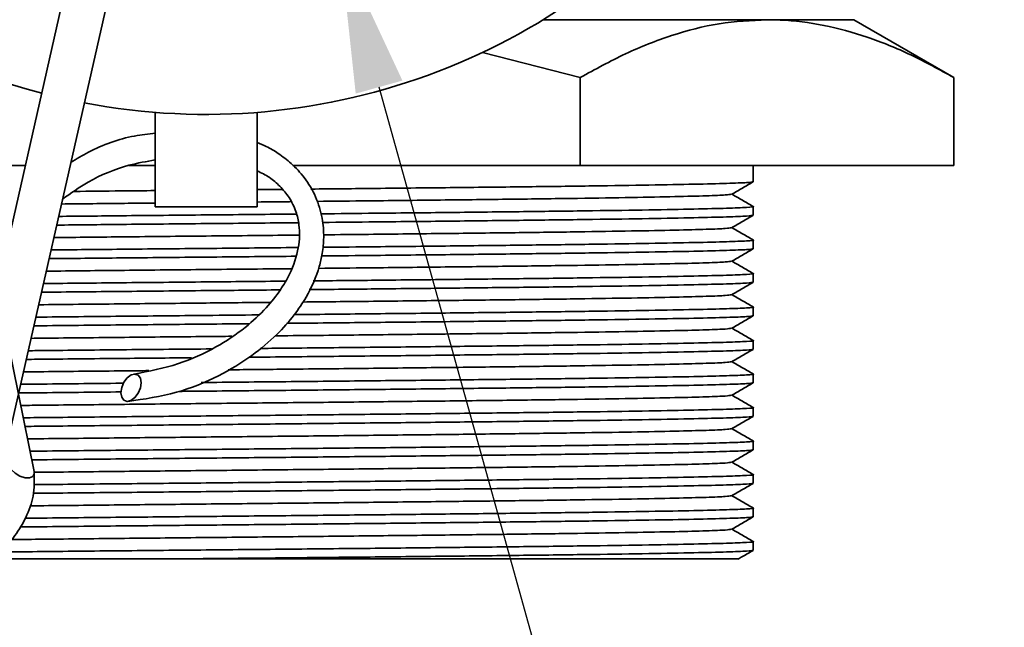
# Model space of a CAD drawing. Units: inches. Extents: x 6976 to 7503, y 1055 to 1420.
# Drawn here: x 7037 to 7105, y 1156 to 1198 of the extents above; entities that cross this region are included whole.
import ezdxf

# ---------------------------------------------------------------- set-up
doc = ezdxf.new("R2010")
doc.units = ezdxf.units.IN
doc.header["$MEASUREMENT"] = 0
doc.layers.get('0').update_dxf_attribs({"lineweight": 35})
doc.layers.add('DIMENSIONS', color=251, linetype='Continuous', lineweight=25)
doc.styles.get("Standard").update_dxf_attribs({"font": 'ARIsoP1.shx'})
doc.dimstyles.new('SLDDIMSTYLE0', dxfattribs={"dimtxt": 0, "dimasz": 3.302, "dimexe": 0, "dimexo": 0.0625, "dimgap": 0, "dimtad": 0, "dimtih": 1, "dimtoh": 1, "dimdec": 0, "dimrnd": 1e-09, "dimzin": 0, "dimdsep": 46, "dimtxsty": 'Standard', "dimsah": 1, "dimcen": 0.09, "dimadec": 0, "dimazin": 0, "dimtfac": 3.302, "dimtdec": 0, "dimtofl": 0, "dimtmove": 0, "dimatfit": 3, "dimfxl": 0, "dimfrac": 2, "dimtolj": 1, "dimtzin": 0, "dimarcsym": 0})

# ---------------------------------------------------------------- blocks, each defined once
blk = doc.blocks.new('*D45')
at = {"layer": 'Defpoints', "color": 0}
for p in [(7041.101, 1269.012), (7059.491, 1203.027)]:
    blk.add_point(p, dxfattribs=at)
at = {"layer": 'DIMENSIONS', "color": 0}
for p, q in [((7050.206, 1236.019), (7050.386, 1236.019)), ((7050.296, 1235.929), (7050.296, 1236.109))]:
    blk.add_line(p, q, dxfattribs=at)
at = {"layer": 'DIMENSIONS', "color": 0, "lineweight": -2}
for p, q in [((7077.437, 1138.634), (7062.175, 1193.394)), ((7087.437, 1138.634), (7077.437, 1138.634))]:
    blk.add_line(p, q, dxfattribs=at)
at = {"layer": 'DIMENSIONS', "color": 0}
blk.add_solid([(7063.781, 1193.841), (7060.57, 1192.946), (7059.491, 1203.027)], dxfattribs=at)
at = {"layer": 'DIMENSIONS', "color": 0, "insert": (7102.437, 1146.134), "char_height": 15, "attachment_point": 1}
blk.add_mtext('\\A1;{PLUG}', dxfattribs=at)

msp = doc.modelspace()

# ---------------------------------------------------------------- linework, layer by layer
for p, q in [((7042.366, 1207.839), (7019.837, 1108.507)), ((7022.762, 1107.844), (7045.292, 1207.175)), ((7088.834, 1198.019), (7073.453, 1198.019)), ((7094.796, 1198.019), (7088.834, 1198.019)), ((7101.68, 1194.045), (7094.796, 1198.019)), ((7069.29, 1195.777), (7075.988, 1194.045)), ((7075.988, 1188.019), (7075.988, 1194.045)), ((7101.68, 1188.019), (7101.68, 1194.045)), ((7046.796, 1191.657), (7046.796, 1188.032)), ((7053.796, 1191.657), (7053.796, 1188.032)), ((7037.871, 1188.019), (7024.604, 1188.019)), ((7046.796, 1188.019), (7044.972, 1188.019)), ((7046.796, 1188.032), (7046.796, 1185.165)), ((7053.796, 1188.032), (7053.796, 1185.165)), ((7075.988, 1188.019), (7056.253, 1188.019)), ((7101.68, 1188.019), (7075.988, 1188.019)), ((7087.886, 1186.897), (7087.886, 1188.019)), ((7053.796, 1186.356), (7055.527, 1186.372)), ((7046.796, 1185.165), (7053.796, 1185.165)), ((7087.886, 1184.597), (7087.886, 1185.192)), ((7087.886, 1182.297), (7087.886, 1182.892)), ((7087.886, 1179.997), (7087.886, 1180.592)), ((7087.886, 1177.697), (7087.886, 1178.292)), ((7038.472, 1167.004), (7036.326, 1177.629)), ((7087.886, 1175.397), (7087.886, 1175.992)), ((7087.886, 1173.097), (7087.886, 1173.692)), ((7087.886, 1170.797), (7087.886, 1171.392)), ((7087.886, 1168.497), (7087.886, 1169.092)), ((7087.886, 1166.197), (7087.886, 1166.792)), ((7087.886, 1163.897), (7087.886, 1164.492)), ((7087.886, 1161.597), (7087.886, 1162.192)), ((7050.035, 1161.019), (7035.514, 1161.019))]:
    msp.add_line(p, q)
at = {"flags": 128}
for points in [[(7044.871, 1173.432), (7045.138, 1173.63), (7045.403, 1173.695), (7045.628, 1173.616), (7045.777, 1173.407), (7045.828, 1173.097), (7045.773, 1172.736), (7045.62, 1172.378), (7045.393, 1172.076), (7045.127, 1171.878), (7044.861, 1171.813), (7044.637, 1171.892), (7044.488, 1172.101), (7044.437, 1172.411), (7044.492, 1172.772), (7044.644, 1173.13), (7044.871, 1173.432)], [(7038.473, 1166.997), (7038.478, 1166.85), (7038.376, 1166.665), (7038.154, 1166.57), (7037.845, 1166.579), (7037.496, 1166.692), (7037.16, 1166.891), (7036.889, 1167.146), (7036.724, 1167.417), (7036.695, 1167.517)]]:
    msp.add_lwpolyline(points, dxfattribs=at)
for start, end in [(90, 255.28917), (259.15254, 90)]:
    msp.add_arc((7050.296, 1236.019), 44.5, start, end)
for points, knots in [([(7075.988, 1194.045), (7077.025, 1194.613), (7079.102, 1195.751), (7082.29, 1197), (7085.539, 1197.856), (7087.733, 1197.965), (7088.834, 1198.019)], [0, 0, 0, 0, 0.247269, 0.495363, 0.746874, 1, 1, 1, 1]), ([(7088.834, 1198.019), (7089.139, 1198.015), (7090.442, 1197.996), (7092.748, 1197.697), (7095.742, 1196.874), (7098.728, 1195.665), (7100.695, 1194.585), (7101.68, 1194.045)], [0, 0, 0, 0, 0.070083, 0.299833, 0.530845, 0.765033, 1, 1, 1, 1]), ([(7046.796, 1190.223), (7046.321, 1190.171), (7044.768, 1190.001), (7042.722, 1189.28), (7041.389, 1188.456), (7040.99, 1188.211)], [0, 0, 0, 0, 0.236258, 0.771835, 1, 1, 1, 1]), ([(7044.909, 1171.815), (7046.032, 1171.974), (7048.157, 1172.276), (7051.078, 1173.463), (7053.39, 1174.857), (7055.109, 1176.306), (7056.324, 1177.673), (7057.368, 1179.228), (7057.987, 1180.655), (7058.302, 1182.039), (7058.405, 1183.156), (7058.299, 1184.477), (7057.87, 1185.88), (7057.119, 1187.144), (7056.216, 1188.122), (7055.311, 1188.816), (7054.522, 1189.294), (7054.009, 1189.51), (7053.796, 1189.599)], [0, 0, 0, 0, 0.109979, 0.208067, 0.29429, 0.368657, 0.431166, 0.484194, 0.571669, 0.608344, 0.653022, 0.707834, 0.772977, 0.83735, 0.892015, 0.936715, 0.973753, 1, 1, 1, 1]), ([(7040.42, 1185.695), (7040.994, 1186.104), (7042.359, 1187.076), (7044.617, 1188.019), (7046.192, 1188.287), (7046.796, 1188.39)], [0, 0, 0, 0, 0.309118, 0.735066, 1, 1, 1, 1]), ([(7053.796, 1187.64), (7054.087, 1187.501), (7054.698, 1187.209), (7055.401, 1186.57), (7056.041, 1185.798), (7056.478, 1184.904), (7056.745, 1183.767), (7056.706, 1182.349), (7056.196, 1180.8), (7055.386, 1179.406), (7054.398, 1178.157), (7052.939, 1176.797), (7050.915, 1175.449), (7048.303, 1174.253), (7046.359, 1173.885), (7045.331, 1173.691)], [0, 0, 0, 0, 0.04823, 0.101356, 0.161636, 0.227293, 0.285787, 0.376759, 0.475264, 0.533096, 0.600877, 0.681484, 0.774902, 0.881096, 1, 1, 1, 1]), ([(7057.496, 1186.392), (7058.98, 1186.407), (7062.405, 1186.441), (7067.439, 1186.496), (7072.482, 1186.552), (7076.977, 1186.608), (7080.833, 1186.667), (7083.935, 1186.725), (7086.181, 1186.782), (7087.616, 1186.838), (7087.795, 1186.877), (7087.886, 1186.897)], [0, 0, 0, 0, 0.087776, 0.20251, 0.315832, 0.429154, 0.543888, 0.658622, 0.771944, 0.885266, 1, 1, 1, 1]), ([(7086.404, 1186.038), (7086.65, 1186.18), (7087.142, 1186.464), (7087.634, 1186.748), (7087.881, 1186.89)], [0, 0, 0, 0, 0.499999, 1, 1, 1, 1]), ([(7041.23, 1186.233), (7042.296, 1186.244), (7044.119, 1186.262), (7046.011, 1186.28), (7046.796, 1186.288)], [0, 0, 0, 0, 0.584876, 1, 1, 1, 1]), ([(7040.345, 1185.367), (7041.778, 1185.382), (7043.893, 1185.405), (7046.088, 1185.427), (7046.796, 1185.434)], [0, 0, 0, 0, 0.677627, 1, 1, 1, 1]), ([(7053.796, 1185.504), (7054.509, 1185.511), (7055.295, 1185.519), (7056.053, 1185.527), (7056.124, 1185.528)], [0, 0, 0, 0, 0.906188, 1, 1, 1, 1]), ([(7057.907, 1185.547), (7059.099, 1185.559), (7062.153, 1185.591), (7066.764, 1185.643), (7071.611, 1185.699), (7075.929, 1185.756), (7079.633, 1185.814), (7082.615, 1185.873), (7084.768, 1185.929), (7086.11, 1185.984), (7086.279, 1186.02), (7086.36, 1186.038)], [0, 0, 0, 0, 0.0754605, 0.1933824, 0.3098521, 0.4263218, 0.5442437, 0.6621655, 0.7786352, 0.895105, 1, 1, 1, 1]), ([(7087.88, 1185.198), (7087.634, 1185.34), (7087.146, 1185.622), (7086.657, 1185.904), (7086.415, 1186.044)], [0, 0, 0, 0, 0.503966, 1, 1, 1, 1]), ([(7087.834, 1185.198), (7087.853, 1185.196), (7088.042, 1185.174), (7087.515, 1185.133), (7086.207, 1185.077), (7083.928, 1185.021), (7080.835, 1184.962), (7076.976, 1184.903), (7072.482, 1184.847), (7067.438, 1184.791), (7062.622, 1184.739), (7059.426, 1184.707), (7058.169, 1184.694)], [0, 0, 0, 0, 0.012633, 0.127453, 0.240858, 0.354264, 0.469084, 0.583904, 0.69731, 0.810715, 0.925535, 1, 1, 1, 1]), ([(7040.017, 1183.92), (7041.488, 1183.935), (7044.849, 1183.97), (7050.288, 1184.022), (7054.408, 1184.061), (7056.471, 1184.082), (7056.637, 1184.083)], [0, 0, 0, 0, 0.271511, 0.620557, 0.969603, 1, 1, 1, 1]), ([(7056.497, 1184.677), (7056.378, 1184.676), (7054.361, 1184.655), (7050.288, 1184.617), (7044.895, 1184.565), (7041.578, 1184.531), (7040.153, 1184.517)], [0, 0, 0, 0, 0.022247, 0.37726, 0.732272, 1, 1, 1, 1]), ([(7058.286, 1184.1), (7059.504, 1184.112), (7062.66, 1184.144), (7067.438, 1184.196), (7072.482, 1184.252), (7076.977, 1184.308), (7080.833, 1184.367), (7083.935, 1184.425), (7086.181, 1184.482), (7087.616, 1184.538), (7087.795, 1184.577), (7087.886, 1184.597)], [0, 0, 0, 0, 0.073218, 0.189783, 0.304913, 0.420043, 0.536609, 0.653174, 0.768304, 0.883435, 1, 1, 1, 1]), ([(7086.404, 1183.738), (7086.65, 1183.88), (7087.142, 1184.164), (7087.634, 1184.448), (7087.881, 1184.59)], [0, 0, 0, 0, 0.499999, 1, 1, 1, 1]), ([(7058.355, 1183.252), (7059.396, 1183.262), (7062.298, 1183.293), (7066.763, 1183.343), (7071.611, 1183.399), (7075.929, 1183.456), (7079.633, 1183.514), (7082.615, 1183.573), (7084.768, 1183.629), (7086.11, 1183.684), (7086.279, 1183.72), (7086.36, 1183.738)], [0, 0, 0, 0, 0.066578, 0.185633, 0.303221, 0.42081, 0.539865, 0.65892, 0.776508, 0.894097, 1, 1, 1, 1]), ([(7087.88, 1182.898), (7087.634, 1183.04), (7087.146, 1183.322), (7086.657, 1183.604), (7086.415, 1183.744)], [0, 0, 0, 0, 0.503966, 1, 1, 1, 1]), ([(7039.823, 1183.062), (7041.433, 1183.079), (7044.859, 1183.115), (7050.289, 1183.169), (7054.335, 1183.209), (7056.405, 1183.231), (7056.651, 1183.234)], [0, 0, 0, 0, 0.293529, 0.624396, 0.955263, 1, 1, 1, 1]), ([(7087.834, 1182.898), (7087.853, 1182.896), (7088.042, 1182.874), (7087.515, 1182.833), (7086.207, 1182.777), (7083.928, 1182.721), (7080.835, 1182.662), (7076.976, 1182.603), (7072.482, 1182.547), (7067.437, 1182.491), (7062.667, 1182.439), (7059.518, 1182.407), (7058.307, 1182.395)], [0, 0, 0, 0, 0.012668, 0.127806, 0.241526, 0.355245, 0.470383, 0.585521, 0.699241, 0.812961, 0.928098, 1, 1, 1, 1]), ([(7056.624, 1182.378), (7056.463, 1182.377), (7054.404, 1182.356), (7050.288, 1182.317), (7044.717, 1182.264), (7041.228, 1182.228), (7039.63, 1182.212)], [0, 0, 0, 0, 0.028981, 0.370185, 0.71139, 1, 1, 1, 1]), ([(7058.229, 1181.799), (7059.466, 1181.812), (7062.641, 1181.844), (7067.438, 1181.896), (7072.482, 1181.952), (7076.977, 1182.008), (7080.833, 1182.067), (7083.935, 1182.125), (7086.181, 1182.182), (7087.616, 1182.238), (7087.795, 1182.277), (7087.886, 1182.297)], [0, 0, 0, 0, 0.074288, 0.190719, 0.305716, 0.420713, 0.537144, 0.653575, 0.768572, 0.883569, 1, 1, 1, 1]), ([(7086.404, 1181.438), (7086.65, 1181.58), (7087.142, 1181.864), (7087.634, 1182.148), (7087.881, 1182.29)], [0, 0, 0, 0, 0.499999, 1, 1, 1, 1]), ([(7039.494, 1181.615), (7041.138, 1181.632), (7044.671, 1181.668), (7050.287, 1181.722), (7054.337, 1181.76), (7056.332, 1181.78), (7056.428, 1181.781)], [0, 0, 0, 0, 0.297798, 0.640257, 0.982717, 1, 1, 1, 1]), ([(7058.01, 1180.948), (7059.167, 1180.96), (7062.186, 1180.992), (7066.764, 1181.043), (7071.611, 1181.099), (7075.929, 1181.156), (7079.633, 1181.214), (7082.615, 1181.273), (7084.768, 1181.329), (7086.11, 1181.384), (7086.279, 1181.42), (7086.36, 1181.438)], [0, 0, 0, 0, 0.073432, 0.191612, 0.308338, 0.425063, 0.543244, 0.661424, 0.778149, 0.894875, 1, 1, 1, 1]), ([(7087.88, 1180.598), (7087.634, 1180.74), (7087.146, 1181.022), (7086.657, 1181.304), (7086.415, 1181.444)], [0, 0, 0, 0, 0.503966, 1, 1, 1, 1]), ([(7039.3, 1180.756), (7041.083, 1180.775), (7044.682, 1180.814), (7050.286, 1180.869), (7054.163, 1180.907), (7056.065, 1180.927), (7056.143, 1180.928)], [0, 0, 0, 0, 0.324834, 0.655411, 0.985987, 1, 1, 1, 1]), ([(7055.738, 1180.069), (7053.927, 1180.052), (7050.171, 1180.015), (7044.535, 1179.962), (7040.877, 1179.924), (7039.107, 1179.906)], [0, 0, 0, 0, 0.324581, 0.67317, 1, 1, 1, 1]), ([(7057.382, 1179.491), (7058.904, 1179.506), (7062.367, 1179.541), (7067.439, 1179.596), (7072.482, 1179.652), (7076.977, 1179.708), (7080.833, 1179.767), (7083.935, 1179.825), (7086.181, 1179.882), (7087.616, 1179.938), (7087.795, 1179.977), (7087.886, 1179.997)], [0, 0, 0, 0, 0.08985, 0.204324, 0.317388, 0.430452, 0.544925, 0.659399, 0.772463, 0.885526, 1, 1, 1, 1]), ([(7087.834, 1180.598), (7087.853, 1180.596), (7088.042, 1180.574), (7087.515, 1180.533), (7086.207, 1180.477), (7083.928, 1180.421), (7080.835, 1180.362), (7076.976, 1180.303), (7072.482, 1180.247), (7067.439, 1180.191), (7062.451, 1180.137), (7059.075, 1180.103), (7057.639, 1180.089)], [0, 0, 0, 0, 0.012501, 0.126125, 0.238349, 0.350573, 0.464197, 0.57782, 0.690045, 0.802269, 0.915893, 1, 1, 1, 1]), ([(7086.404, 1179.138), (7086.65, 1179.28), (7087.142, 1179.564), (7087.634, 1179.848), (7087.881, 1179.99)], [0, 0, 0, 0, 0.4999988, 1, 1, 1, 1]), ([(7038.972, 1179.31), (7040.786, 1179.328), (7044.489, 1179.366), (7050.054, 1179.419), (7053.694, 1179.455), (7055.39, 1179.471)], [0, 0, 0, 0, 0.339338, 0.692335, 1, 1, 1, 1]), ([(7056.933, 1178.637), (7058.453, 1178.652), (7061.838, 1178.688), (7066.766, 1178.743), (7071.61, 1178.799), (7075.929, 1178.856), (7079.633, 1178.914), (7082.615, 1178.973), (7084.768, 1179.029), (7086.11, 1179.084), (7086.279, 1179.12), (7086.36, 1179.138)], [0, 0, 0, 0, 0.094235, 0.209762, 0.323867, 0.437972, 0.553499, 0.669026, 0.78313, 0.897235, 1, 1, 1, 1]), ([(7087.88, 1178.298), (7087.634, 1178.44), (7087.146, 1178.722), (7086.657, 1179.004), (7086.415, 1179.144)], [0, 0, 0, 0, 0.5039664, 1, 1, 1, 1]), ([(7038.777, 1178.45), (7038.896, 1178.452), (7040.769, 1178.473), (7044.655, 1178.513), (7049.896, 1178.565), (7053.239, 1178.599), (7054.711, 1178.614)], [0, 0, 0, 0, 0.0241, 0.377141, 0.725834, 1, 1, 1, 1]), ([(7087.834, 1178.298), (7087.853, 1178.296), (7088.042, 1178.274), (7087.515, 1178.233), (7086.207, 1178.177), (7083.928, 1178.121), (7080.835, 1178.062), (7076.976, 1178.003), (7072.481, 1177.947), (7067.441, 1177.891), (7062.036, 1177.832), (7058.224, 1177.794), (7056.354, 1177.775)], [0, 0, 0, 0, 0.012193, 0.123013, 0.232468, 0.341923, 0.452743, 0.563563, 0.673018, 0.782473, 0.893293, 1, 1, 1, 1]), ([(7053.887, 1177.752), (7052.69, 1177.74), (7049.545, 1177.71), (7044.427, 1177.661), (7040.475, 1177.621), (7038.616, 1177.601), (7038.584, 1177.601)], [0, 0, 0, 0, 0.232367, 0.610476, 0.9933, 1, 1, 1, 1]), ([(7055.825, 1177.175), (7055.93, 1177.176), (7058.009, 1177.196), (7061.954, 1177.237), (7067.445, 1177.295), (7072.48, 1177.352), (7076.977, 1177.408), (7080.833, 1177.467), (7083.936, 1177.525), (7086.181, 1177.582), (7087.616, 1177.638), (7087.795, 1177.677), (7087.886, 1177.697)], [0, 0, 0, 0, 0.0059061, 0.1169688, 0.2280316, 0.3377266, 0.4474217, 0.5584844, 0.6695471, 0.7792422, 0.8889373, 1, 1, 1, 1]), ([(7086.404, 1176.838), (7086.65, 1176.98), (7087.142, 1177.264), (7087.634, 1177.548), (7087.881, 1177.69)], [0, 0, 0, 0, 0.499999, 1, 1, 1, 1]), ([(7038.449, 1177.004), (7038.526, 1177.005), (7040.428, 1177.025), (7044.426, 1177.066), (7049.33, 1177.112), (7052.26, 1177.141), (7053.241, 1177.15)], [0, 0, 0, 0, 0.0166882, 0.4123108, 0.8030618, 1, 1, 1, 1]), ([(7055.035, 1176.317), (7055.327, 1176.32), (7057.517, 1176.342), (7061.497, 1176.384), (7066.771, 1176.443), (7071.609, 1176.499), (7075.929, 1176.556), (7079.633, 1176.614), (7082.615, 1176.673), (7084.768, 1176.729), (7086.11, 1176.784), (7086.279, 1176.82), (7086.36, 1176.838)], [0, 0, 0, 0, 0.017117, 0.128299, 0.239482, 0.349295, 0.459108, 0.570291, 0.681473, 0.791287, 0.9011, 1, 1, 1, 1]), ([(7087.88, 1175.998), (7087.634, 1176.14), (7087.146, 1176.422), (7086.657, 1176.704), (7086.415, 1176.844)], [0, 0, 0, 0, 0.5039664, 1, 1, 1, 1]), ([(7038.254, 1176.145), (7038.547, 1176.148), (7040.589, 1176.171), (7044.652, 1176.213), (7049.012, 1176.256), (7051.47, 1176.281), (7052.057, 1176.287)], [0, 0, 0, 0, 0.067977, 0.473663, 0.874352, 1, 1, 1, 1]), ([(7087.834, 1175.998), (7087.853, 1175.996), (7088.042, 1175.974), (7087.515, 1175.933), (7086.207, 1175.877), (7083.928, 1175.821), (7080.835, 1175.762), (7076.977, 1175.703), (7072.481, 1175.647), (7067.444, 1175.591), (7061.957, 1175.532), (7057.41, 1175.485), (7054.721, 1175.46), (7054.01, 1175.453)], [0, 0, 0, 0, 0.011679, 0.117827, 0.222668, 0.327509, 0.433657, 0.539805, 0.644646, 0.749487, 0.855635, 0.961783, 1, 1, 1, 1]), ([(7050.659, 1175.42), (7050.538, 1175.419), (7048.469, 1175.399), (7044.423, 1175.361), (7040.295, 1175.319), (7038.267, 1175.297), (7038.061, 1175.295)], [0, 0, 0, 0, 0.028397, 0.485243, 0.947784, 1, 1, 1, 1]), ([(7053.238, 1174.85), (7054.208, 1174.859), (7057.156, 1174.888), (7061.958, 1174.937), (7067.443, 1174.995), (7072.48, 1175.052), (7076.977, 1175.108), (7080.833, 1175.167), (7083.936, 1175.225), (7086.181, 1175.282), (7087.616, 1175.338), (7087.795, 1175.377), (7087.886, 1175.397)], [0, 0, 0, 0, 0.051943, 0.157862, 0.263782, 0.368397, 0.473012, 0.578931, 0.684851, 0.789466, 0.894081, 1, 1, 1, 1]), ([(7086.404, 1174.538), (7086.65, 1174.68), (7087.142, 1174.964), (7087.634, 1175.248), (7087.881, 1175.39)], [0, 0, 0, 0, 0.4999988, 1, 1, 1, 1]), ([(7037.926, 1174.699), (7038.176, 1174.701), (7040.249, 1174.724), (7044.089, 1174.762), (7047.679, 1174.797), (7049.294, 1174.812)], [0, 0, 0, 0, 0.070334, 0.581597, 1, 1, 1, 1]), ([(7037.731, 1173.839), (7038.197, 1173.844), (7040.409, 1173.869), (7043.34, 1173.9), (7045.793, 1173.924), (7046.349, 1173.93)], [0, 0, 0, 0, 0.171035, 0.811951, 1, 1, 1, 1]), ([(7051.81, 1173.985), (7053.181, 1173.998), (7056.455, 1174.031), (7061.501, 1174.084), (7066.77, 1174.143), (7071.609, 1174.199), (7075.929, 1174.256), (7079.633, 1174.314), (7082.615, 1174.373), (7084.768, 1174.429), (7086.11, 1174.484), (7086.279, 1174.52), (7086.36, 1174.538)], [0, 0, 0, 0, 0.0754465, 0.1800307, 0.284615, 0.3879114, 0.4912078, 0.5957921, 0.7003763, 0.8036727, 0.9069691, 1, 1, 1, 1]), ([(7087.88, 1173.698), (7087.634, 1173.84), (7087.146, 1174.122), (7086.657, 1174.404), (7086.415, 1174.544)], [0, 0, 0, 0, 0.503966, 1, 1, 1, 1]), ([(7087.834, 1173.698), (7087.853, 1173.696), (7088.042, 1173.674), (7087.515, 1173.633), (7086.207, 1173.577), (7083.928, 1173.521), (7080.835, 1173.462), (7076.976, 1173.403), (7072.481, 1173.347), (7067.443, 1173.291), (7061.959, 1173.232), (7056.192, 1173.173), (7052.132, 1173.135), (7050.072, 1173.115), (7049.96, 1173.114)], [0, 0, 0, 0, 0.010888, 0.109846, 0.207585, 0.305324, 0.404282, 0.50324, 0.60098, 0.698719, 0.797677, 0.896635, 0.994374, 1, 1, 1, 1]), ([(7044.621, 1173.062), (7044.564, 1173.062), (7042.536, 1173.042), (7040.116, 1173.017), (7037.917, 1172.994), (7037.538, 1172.99)], [0, 0, 0, 0, 0.0230873, 0.8316041, 1, 1, 1, 1]), ([(7048.414, 1172.504), (7049.041, 1172.51), (7051.615, 1172.535), (7056.191, 1172.578), (7061.96, 1172.637), (7067.443, 1172.695), (7072.481, 1172.752), (7076.977, 1172.808), (7080.833, 1172.867), (7083.936, 1172.925), (7086.181, 1172.982), (7087.616, 1173.038), (7087.795, 1173.077), (7087.886, 1173.097)], [0, 0, 0, 0, 0.031003, 0.127303, 0.224803, 0.322303, 0.418602, 0.514901, 0.612401, 0.709901, 0.806201, 0.9025, 1, 1, 1, 1]), ([(7086.404, 1172.238), (7086.65, 1172.38), (7087.142, 1172.664), (7087.634, 1172.948), (7087.881, 1173.09)], [0, 0, 0, 0, 0.4999988, 1, 1, 1, 1]), ([(7037.403, 1172.393), (7037.826, 1172.398), (7040.066, 1172.422), (7042.483, 1172.446), (7044.444, 1172.465)], [0, 0, 0, 0, 0.189152, 1, 1, 1, 1]), ([(7037.557, 1171.537), (7038.08, 1171.543), (7040.349, 1171.568), (7044.65, 1171.613), (7050.292, 1171.669), (7055.958, 1171.726), (7061.502, 1171.784), (7066.769, 1171.843), (7071.609, 1171.899), (7075.929, 1171.956), (7079.633, 1172.014), (7082.615, 1172.073), (7084.768, 1172.129), (7086.11, 1172.184), (7086.279, 1172.22), (7086.36, 1172.238)], [0, 0, 0, 0, 0.024756, 0.107295, 0.188817, 0.270338, 0.352877, 0.435415, 0.516937, 0.598459, 0.680997, 0.763536, 0.845058, 0.92658, 1, 1, 1, 1]), ([(7087.88, 1171.398), (7087.634, 1171.54), (7087.146, 1171.822), (7086.657, 1172.104), (7086.415, 1172.244)], [0, 0, 0, 0, 0.5039664, 1, 1, 1, 1]), ([(7087.834, 1171.398), (7087.853, 1171.396), (7088.042, 1171.374), (7087.515, 1171.333), (7086.207, 1171.277), (7083.928, 1171.221), (7080.835, 1171.162), (7076.976, 1171.103), (7072.481, 1171.047), (7067.443, 1170.991), (7061.96, 1170.932), (7056.19, 1170.873), (7050.291, 1170.817), (7044.423, 1170.761), (7040.18, 1170.718), (7038.044, 1170.695), (7037.727, 1170.692)], [0, 0, 0, 0, 0.009011, 0.090911, 0.171803, 0.252695, 0.334596, 0.416496, 0.497388, 0.57828, 0.66018, 0.742081, 0.822973, 0.903865, 0.985765, 1, 1, 1, 1]), ([(7037.847, 1170.098), (7038.124, 1170.101), (7040.222, 1170.123), (7044.424, 1170.166), (7050.291, 1170.222), (7056.19, 1170.278), (7061.96, 1170.337), (7067.443, 1170.395), (7072.481, 1170.452), (7076.977, 1170.508), (7080.833, 1170.567), (7083.936, 1170.625), (7086.181, 1170.682), (7087.616, 1170.738), (7087.795, 1170.777), (7087.886, 1170.797)], [0, 0, 0, 0, 0.0125799, 0.0953747, 0.1771499, 0.2589252, 0.3417199, 0.4245147, 0.50629, 0.5880652, 0.67086, 0.7536547, 0.83543, 0.9172052, 1, 1, 1, 1]), ([(7086.404, 1169.938), (7086.65, 1170.08), (7087.142, 1170.364), (7087.634, 1170.648), (7087.881, 1170.79)], [0, 0, 0, 0, 0.4999988, 1, 1, 1, 1]), ([(7038.02, 1169.242), (7038.39, 1169.246), (7040.508, 1169.27), (7044.652, 1169.313), (7050.291, 1169.369), (7055.958, 1169.426), (7061.502, 1169.484), (7066.769, 1169.543), (7071.609, 1169.599), (7075.929, 1169.656), (7079.633, 1169.714), (7082.615, 1169.773), (7084.768, 1169.829), (7086.11, 1169.884), (7086.279, 1169.92), (7086.36, 1169.938)], [0, 0, 0, 0, 0.017624, 0.100766, 0.182884, 0.265002, 0.348144, 0.431286, 0.513404, 0.595522, 0.678664, 0.761806, 0.843925, 0.926043, 1, 1, 1, 1]), ([(7087.88, 1169.098), (7087.634, 1169.24), (7087.146, 1169.522), (7086.657, 1169.804), (7086.415, 1169.944)], [0, 0, 0, 0, 0.5039664, 1, 1, 1, 1]), ([(7087.834, 1169.098), (7087.853, 1169.096), (7088.042, 1169.074), (7087.515, 1169.033), (7086.207, 1168.977), (7083.928, 1168.921), (7080.835, 1168.862), (7076.976, 1168.803), (7072.481, 1168.747), (7067.443, 1168.691), (7061.96, 1168.632), (7056.19, 1168.573), (7050.29, 1168.517), (7044.426, 1168.461), (7040.34, 1168.42), (7038.353, 1168.398), (7038.19, 1168.397)], [0, 0, 0, 0, 0.009074, 0.091545, 0.173001, 0.254457, 0.336928, 0.419399, 0.500855, 0.582311, 0.664782, 0.747253, 0.828709, 0.910165, 0.992636, 1, 1, 1, 1]), ([(7038.31, 1167.803), (7038.433, 1167.804), (7040.381, 1167.825), (7044.427, 1167.866), (7050.29, 1167.922), (7056.19, 1167.978), (7061.96, 1168.037), (7067.443, 1168.095), (7072.481, 1168.152), (7076.977, 1168.208), (7080.833, 1168.267), (7083.936, 1168.325), (7086.181, 1168.382), (7087.616, 1168.438), (7087.795, 1168.477), (7087.886, 1168.497)], [0, 0, 0, 0, 0.0056217, 0.0889999, 0.1713514, 0.2537029, 0.3370811, 0.4204593, 0.5028108, 0.5851623, 0.6685406, 0.7519188, 0.8342703, 0.9166218, 1, 1, 1, 1]), ([(7086.404, 1167.638), (7086.65, 1167.78), (7087.142, 1168.064), (7087.634, 1168.348), (7087.881, 1168.49)], [0, 0, 0, 0, 0.499999, 1, 1, 1, 1]), ([(7038.479, 1166.947), (7038.697, 1166.949), (7040.666, 1166.971), (7044.655, 1167.013), (7050.291, 1167.069), (7055.958, 1167.126), (7061.502, 1167.184), (7066.769, 1167.243), (7071.609, 1167.299), (7075.929, 1167.356), (7079.633, 1167.414), (7082.615, 1167.473), (7084.768, 1167.529), (7086.11, 1167.584), (7086.279, 1167.62), (7086.36, 1167.638)], [0, 0, 0, 0, 0.010455, 0.094204, 0.176921, 0.259639, 0.343387, 0.427136, 0.509853, 0.592571, 0.676319, 0.760068, 0.842786, 0.925503, 1, 1, 1, 1]), ([(7087.88, 1166.798), (7087.634, 1166.94), (7087.146, 1167.222), (7086.657, 1167.504), (7086.415, 1167.644)], [0, 0, 0, 0, 0.503966, 1, 1, 1, 1]), ([(7034.663, 1160.314), (7035.235, 1160.724), (7036.191, 1161.409), (7037.22, 1162.646), (7037.974, 1163.89), (7038.504, 1165.378), (7038.488, 1166.411), (7038.479, 1166.958)], [0, 0, 0, 0, 0.233618, 0.3900159, 0.5689911, 0.7718618, 1, 1, 1, 1]), ([(7087.834, 1166.798), (7087.853, 1166.796), (7088.042, 1166.774), (7087.515, 1166.733), (7086.207, 1166.677), (7083.928, 1166.621), (7080.835, 1166.562), (7076.976, 1166.503), (7072.481, 1166.447), (7067.443, 1166.391), (7061.96, 1166.332), (7056.19, 1166.273), (7050.29, 1166.217), (7044.427, 1166.161), (7040.424, 1166.121), (7038.517, 1166.1), (7038.436, 1166.099)], [0, 0, 0, 0, 0.009107, 0.091884, 0.173641, 0.255399, 0.338175, 0.420952, 0.502709, 0.584466, 0.667243, 0.75002, 0.831777, 0.913534, 0.996311, 1, 1, 1, 1]), ([(7038.405, 1165.504), (7038.497, 1165.505), (7040.413, 1165.525), (7044.427, 1165.566), (7050.29, 1165.622), (7056.19, 1165.678), (7061.96, 1165.737), (7067.443, 1165.795), (7072.481, 1165.852), (7076.977, 1165.908), (7080.833, 1165.967), (7083.936, 1166.025), (7086.181, 1166.082), (7087.616, 1166.138), (7087.795, 1166.177), (7087.886, 1166.197)], [0, 0, 0, 0, 0.004182, 0.087681, 0.170152, 0.252623, 0.336122, 0.419621, 0.502091, 0.584562, 0.668061, 0.75156, 0.83403, 0.916501, 1, 1, 1, 1]), ([(7086.404, 1165.338), (7086.65, 1165.48), (7087.142, 1165.764), (7087.634, 1166.048), (7087.881, 1166.19)], [0, 0, 0, 0, 0.499999, 1, 1, 1, 1]), ([(7038.168, 1164.644), (7038.489, 1164.647), (7040.559, 1164.67), (7044.653, 1164.713), (7050.291, 1164.769), (7055.958, 1164.826), (7061.502, 1164.884), (7066.769, 1164.943), (7071.609, 1164.999), (7075.929, 1165.056), (7079.633, 1165.114), (7082.615, 1165.173), (7084.768, 1165.229), (7086.11, 1165.284), (7086.279, 1165.32), (7086.36, 1165.338)], [0, 0, 0, 0, 0.015322, 0.098658, 0.180969, 0.26328, 0.346616, 0.429953, 0.512264, 0.594574, 0.677911, 0.761248, 0.843559, 0.925869, 1, 1, 1, 1]), ([(7087.88, 1164.498), (7087.634, 1164.64), (7087.146, 1164.922), (7086.657, 1165.204), (7086.415, 1165.344)], [0, 0, 0, 0, 0.503966, 1, 1, 1, 1]), ([(7087.834, 1164.498), (7087.853, 1164.496), (7088.042, 1164.474), (7087.515, 1164.433), (7086.207, 1164.377), (7083.928, 1164.321), (7080.835, 1164.262), (7076.976, 1164.203), (7072.481, 1164.147), (7067.443, 1164.091), (7061.96, 1164.032), (7056.19, 1163.973), (7050.291, 1163.917), (7044.424, 1163.861), (7040.228, 1163.818), (7038.135, 1163.796), (7037.865, 1163.793)], [0, 0, 0, 0, 0.00903, 0.091099, 0.172157, 0.253215, 0.335284, 0.417353, 0.498412, 0.57947, 0.661539, 0.743608, 0.824666, 0.905725, 0.987794, 1, 1, 1, 1]), ([(7037.504, 1163.194), (7037.894, 1163.198), (7040.103, 1163.222), (7044.422, 1163.266), (7050.291, 1163.322), (7056.19, 1163.378), (7061.96, 1163.437), (7067.443, 1163.495), (7072.481, 1163.552), (7076.977, 1163.608), (7080.833, 1163.667), (7083.936, 1163.725), (7086.181, 1163.782), (7087.616, 1163.838), (7087.795, 1163.877), (7087.886, 1163.897)], [0, 0, 0, 0, 0.017674, 0.100042, 0.181395, 0.262749, 0.345116, 0.427484, 0.508837, 0.590191, 0.672558, 0.754926, 0.836279, 0.917632, 1, 1, 1, 1]), ([(7086.404, 1163.038), (7086.65, 1163.18), (7087.142, 1163.464), (7087.634, 1163.748), (7087.881, 1163.89)], [0, 0, 0, 0, 0.499999, 1, 1, 1, 1]), ([(7036.912, 1162.33), (7037.648, 1162.338), (7040.126, 1162.366), (7044.648, 1162.413), (7050.293, 1162.469), (7055.958, 1162.526), (7061.502, 1162.584), (7066.769, 1162.643), (7071.609, 1162.699), (7075.929, 1162.756), (7079.633, 1162.814), (7082.615, 1162.873), (7084.768, 1162.929), (7086.11, 1162.984), (7086.279, 1163.02), (7086.36, 1163.038)], [0, 0, 0, 0, 0.034504, 0.116218, 0.196925, 0.277632, 0.359345, 0.441059, 0.521766, 0.602473, 0.684186, 0.765899, 0.846606, 0.927314, 1, 1, 1, 1]), ([(7087.88, 1162.198), (7087.634, 1162.34), (7087.146, 1162.622), (7086.657, 1162.904), (7086.415, 1163.044)], [0, 0, 0, 0, 0.503966, 1, 1, 1, 1]), ([(7087.834, 1162.198), (7087.853, 1162.196), (7088.042, 1162.174), (7087.515, 1162.133), (7086.207, 1162.077), (7083.928, 1162.021), (7080.835, 1161.962), (7076.976, 1161.903), (7072.481, 1161.847), (7067.443, 1161.791), (7061.96, 1161.732), (7056.189, 1161.673), (7050.293, 1161.617), (7044.416, 1161.561), (7039.628, 1161.512), (7036.972, 1161.484), (7036.128, 1161.475)], [0, 0, 0, 0, 0.008801, 0.088791, 0.167796, 0.246801, 0.32679, 0.40678, 0.485785, 0.56479, 0.64478, 0.72477, 0.803775, 0.88278, 0.96277, 1, 1, 1, 1]), ([(7050.035, 1161.019), (7050.122, 1161.02), (7052.163, 1161.039), (7056.189, 1161.078), (7061.96, 1161.137), (7067.443, 1161.195), (7072.481, 1161.252), (7076.977, 1161.308), (7080.833, 1161.367), (7083.936, 1161.425), (7086.181, 1161.482), (7087.616, 1161.538), (7087.795, 1161.577), (7087.886, 1161.597)], [0, 0, 0, 0, 0.004401, 0.103344, 0.203521, 0.303697, 0.40264, 0.501584, 0.60176, 0.701937, 0.80088, 0.899823, 1, 1, 1, 1]), ([(7086.845, 1160.993), (7086.944, 1161.05), (7087.289, 1161.249), (7087.634, 1161.448), (7087.881, 1161.59)], [0, 0, 0, 0, 0.286916, 1, 1, 1, 1]), ([(7086.83, 1161.019), (7086.848, 1161.019), (7087.011, 1161.019), (7086.345, 1161.019), (7084.742, 1161.019), (7082.08, 1161.019), (7078.522, 1161.019), (7074.152, 1161.019), (7069.081, 1161.019), (7063.459, 1161.019), (7057.427, 1161.019), (7052.876, 1161.019), (7050.409, 1161.019), (7050.035, 1161.019)], [0, 0, 0, 0, 0.0139087, 0.1199563, 0.2265246, 0.3330999, 0.4404614, 0.5478229, 0.655546, 0.763274, 0.8719506, 0.9806272, 1, 1, 1, 1])]:
    msp.add_open_spline(points, degree=3, knots=knots)

# ---------------------------------------------------------------- dimensions: what is measured, and where the dimension line sits
at = {"layer": 'DIMENSIONS'}
dim = msp.add_diameter_dim_2p(p1=(7041.101, 1269.012), p2=(7059.491, 1203.027), text='{PLUG}', dimstyle='SLDDIMSTYLE0', override={"dimtxt": 15, "dimasz": 10, "dimgap": 15}, dxfattribs=at)
dim.commit()
dim.dimension.update_dxf_attribs({"geometry": '*D45', "text_midpoint": (7123.437, 1138.634), "dimtype": 163})

doc.saveas('drawing.dxf')
